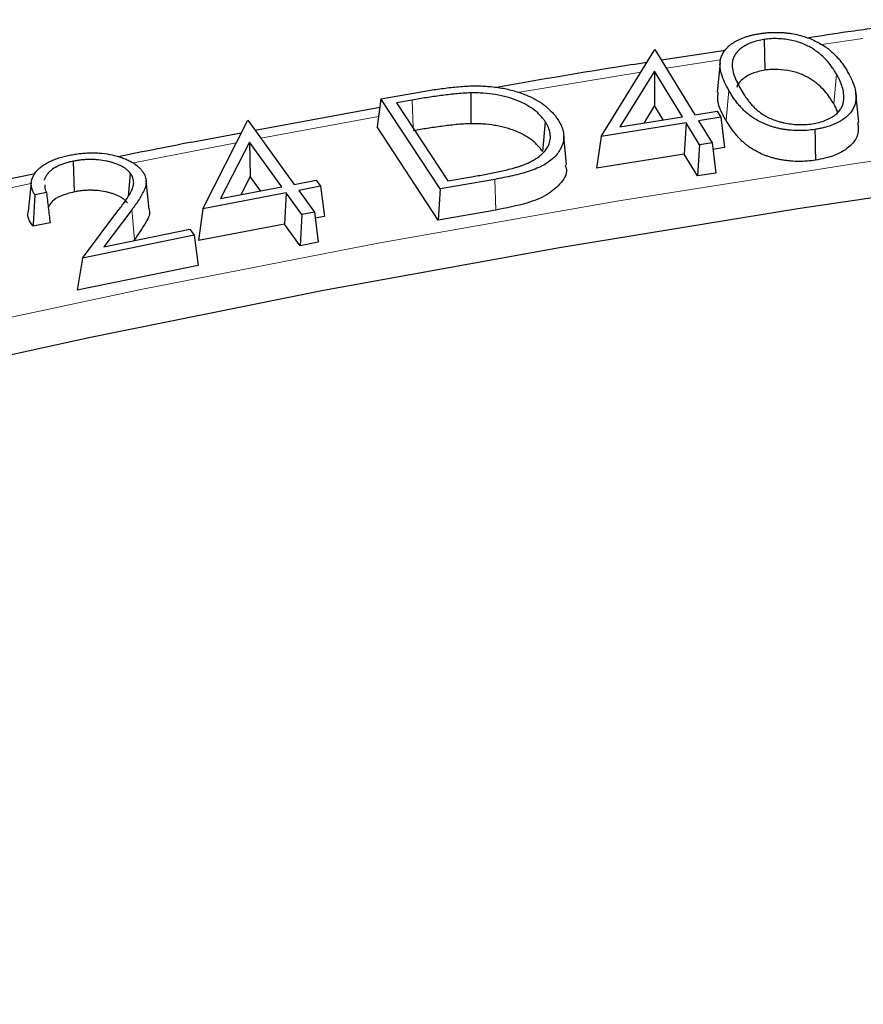
# Model space of a CAD drawing. Units: millimetres. Extents: x 0 to 420, y 0 to 297.
# Drawn here: x 295 to 301, y 212 to 218 of the extents above; entities that cross this region are included whole.
import ezdxf

# ---------------------------------------------------------------- set-up
doc = ezdxf.new("R2010")
doc.units = ezdxf.units.MM

msp = doc.modelspace()

# ---------------------------------------------------------------- linework, layer by layer
at = {"color": 7, "linetype": 'Continuous', "lineweight": 25}
for p, q in [((299.9875, 217.6041), (299.9927, 217.4111)), ((298.9644, 216.9938), (299.3027, 217.5418)), ((299.3027, 217.5418), (299.5535, 217.1314)), ((299.7458, 217.5342), (299.3447, 217.473)), ((299.7114, 217.4572), (299.6926, 217.2739)), ((299.3002, 217.4038), (299.0832, 217.0552)), ((299.3002, 217.4038), (299.3001, 217.1882)), ((299.4746, 217.1186), (299.3002, 217.4038)), ((297.5823, 217.2319), (297.7999, 217.2698)), ((298.1463, 217.2682), (298.1469, 217.0749)), ((300.5821, 217.0844), (300.5634, 217.2674)), ((297.5823, 217.2319), (297.5585, 217.0543)), ((297.9539, 216.6658), (297.5823, 217.2319)), ((297.779, 217.2233), (297.6809, 217.2062)), ((297.6809, 217.2062), (298.0029, 216.7156)), ((297.575, 217.1774), (296.7938, 217.0316)), ((299.3001, 217.1882), (299.2322, 217.0793)), ((299.3545, 217.0991), (299.3001, 217.1882)), ((299.5535, 217.1314), (299.6931, 217.154)), ((299.6931, 217.154), (299.7166, 217.1157)), ((296.4639, 216.54), (296.7463, 217.097)), ((296.7463, 217.097), (297.0389, 216.6937)), ((298.6141, 217.0871), (298.5963, 216.9004)), ((299.4981, 217.0803), (298.9644, 216.9938)), ((299.0832, 217.0552), (299.4746, 217.1186)), ((299.4981, 217.0803), (299.4858, 216.8845)), ((299.5823, 216.9424), (299.4981, 217.0803)), ((299.7166, 217.1157), (299.577, 217.0931)), ((299.577, 217.0931), (299.6612, 216.9552)), ((299.7166, 217.1157), (299.7401, 216.9257)), ((297.9421, 216.4699), (297.5585, 217.0543)), ((296.7577, 216.959), (296.5762, 216.6047)), ((296.961, 216.6787), (296.7577, 216.959)), ((296.7577, 216.959), (296.7608, 216.7435)), ((298.7484, 216.8161), (298.7297, 216.9995)), ((298.9644, 216.9938), (298.9355, 216.7953)), ((299.6612, 216.9552), (299.5823, 216.9424)), ((299.6612, 216.9552), (299.6847, 216.7652)), ((299.4858, 216.8845), (298.9355, 216.7953)), ((299.57, 216.7466), (299.4858, 216.8845)), ((299.5823, 216.9424), (299.57, 216.7466)), ((299.7401, 216.9257), (299.6663, 216.9138)), ((295.6504, 216.8393), (295.6572, 216.6466)), ((295.4111, 216.7602), (294.8351, 216.6426)), ((296.0086, 216.7645), (295.9949, 216.6178)), ((299.6847, 216.7652), (299.57, 216.7466)), ((295.3878, 216.706), (295.369, 216.5227)), ((296.1267, 216.5356), (296.1079, 216.7187)), ((296.7608, 216.7435), (296.7021, 216.6289)), ((296.8266, 216.6528), (296.7608, 216.7435)), ((297.0389, 216.6937), (297.176, 216.72)), ((297.176, 216.72), (297.2034, 216.6822)), ((298.2969, 216.7256), (297.9539, 216.6658)), ((298.0029, 216.7156), (298.1517, 216.7415)), ((295.483, 216.6429), (295.41, 216.628)), ((296.9884, 216.6409), (296.4639, 216.54)), ((296.5762, 216.6047), (296.961, 216.6787)), ((296.9884, 216.6409), (296.9774, 216.4448)), ((297.0867, 216.5052), (296.9884, 216.6409)), ((297.2034, 216.6822), (297.0663, 216.6559)), ((297.0663, 216.6559), (297.1646, 216.5202)), ((297.2034, 216.6822), (297.2276, 216.4929)), ((297.9539, 216.6658), (297.9421, 216.4699)), ((295.7087, 216.2314), (295.9379, 216.5356)), ((296.0182, 216.5344), (295.8431, 216.3025)), ((296.4639, 216.54), (296.4366, 216.3407)), ((297.1646, 216.5202), (297.0867, 216.5052)), ((297.1646, 216.5202), (297.1887, 216.3309)), ((298.303, 216.5328), (297.9421, 216.4699)), ((295.5056, 216.4535), (295.3986, 216.4316)), ((297.0867, 216.5052), (297.0757, 216.3091)), ((297.2276, 216.4929), (297.1695, 216.4817)), ((295.8431, 216.3025), (296.3821, 216.4122)), ((296.3821, 216.4122), (296.411, 216.3745)), ((296.9774, 216.4448), (296.4366, 216.3407)), ((297.0757, 216.3091), (296.9774, 216.4448)), ((296.411, 216.3745), (295.7087, 216.2314)), ((296.0357, 216.3472), (296.0307, 216.3407)), ((296.411, 216.3745), (296.4353, 216.1854)), ((297.1887, 216.3309), (297.0757, 216.3091)), ((295.7087, 216.2314), (295.6757, 216.0306)), ((296.4353, 216.1854), (295.6757, 216.0306))]:
    msp.add_line(p, q, dxfattribs=at)
at = {"color": 8, "linetype": 'Continuous', "lineweight": 18}
for p, q in [((300.6071, 217.6103), (300.3512, 217.5731)), ((299.7126, 217.477), (299.3745, 217.4242)), ((299.2144, 217.3988), (298.4393, 217.2714)), ((300.443, 217.3852), (300.425, 217.1988)), ((299.7667, 217.2841), (299.7487, 217.0977)), ((297.779, 217.2233), (297.7844, 217.0484)), ((297.5672, 217.1196), (296.8284, 216.9839)), ((295.3848, 216.6995), (294.8755, 216.5929)), ((298.2969, 216.7256), (298.303, 216.5328)), ((296.0182, 216.5344), (296.0357, 216.3472))]:
    msp.add_line(p, q, dxfattribs=at)
at = {"color": 8, "linetype": 'Continuous', "lineweight": 18, "flags": 128}
for points in [[(282.5413, 211.8888), (283.7718, 212.4012), (285.0334, 212.893), (286.3248, 213.3639), (287.6447, 213.8134), (288.9917, 214.241), (290.3645, 214.6463), (291.7617, 215.0288), (293.1818, 215.3882), (294.6235, 215.724), (296.0852, 216.0361), (297.5654, 216.324), (299.0628, 216.5875), (300.5756, 216.8262), (302.1025, 217.04), (303.6419, 217.2287), (305.1921, 217.3919), (306.7516, 217.5297), (308.3189, 217.6417), (309.8923, 217.728)], [(296.6742, 216.9547), (296.2324, 216.8696), (296.0283, 216.8294)]]:
    msp.add_lwpolyline(points, dxfattribs=at)
at = {"color": 7, "linetype": 'Continuous', "lineweight": 25, "flags": 128}
for points in [[(309.4226, 217.4853), (307.8635, 217.3913), (306.311, 217.2718), (304.7667, 217.1269), (303.2322, 216.9567), (301.709, 216.7613), (300.1987, 216.5411), (298.7027, 216.2961), (297.2227, 216.0267), (295.7601, 215.7332), (294.3165, 215.4157), (292.8932, 215.0747), (291.4918, 214.7106), (290.1136, 214.3235), (288.7601, 213.9141), (287.4326, 213.4826), (286.1325, 213.0295), (284.8612, 212.5553), (283.6198, 212.0605), (282.4097, 211.5455)], [(300.3061, 217.0387), (300.3076, 216.9808), (300.3092, 216.923), (300.3113, 216.8458)]]:
    msp.add_lwpolyline(points, dxfattribs=at)
at = {"color": 7, "linetype": 'Continuous', "lineweight": 25}
for points, knots in [([(299.7667, 217.2841), (299.757, 217.3014), (299.7477, 217.3185), (299.7321, 217.3531), (299.7254, 217.3706), (299.7151, 217.4056), (299.7117, 217.4232), (299.7107, 217.4494), (299.7111, 217.4581), (299.7137, 217.4754), (299.7158, 217.484), (299.7215, 217.5011), (299.7254, 217.5095), (299.7348, 217.5262), (299.7404, 217.5344), (299.7501, 217.5461), (299.7536, 217.55), (299.7613, 217.5576), (299.7653, 217.5614), (299.7781, 217.5724), (299.7878, 217.5793), (299.8037, 217.5891), (299.8092, 217.5923), (299.8208, 217.5984), (299.8268, 217.6015), (299.8391, 217.6072), (299.8453, 217.6099), (299.8582, 217.6151), (299.8651, 217.6175), (299.879, 217.6222), (299.8861, 217.6244), (299.9005, 217.6285), (299.9079, 217.6304), (299.9231, 217.634), (299.9307, 217.6356), (299.946, 217.6385), (299.954, 217.6398), (299.9622, 217.6411)], [0.0001499, 0.0001499, 0.0001499, 0.0001499, 0.125, 0.125, 0.25, 0.25, 0.375, 0.375, 0.4375, 0.4375, 0.5, 0.5, 0.5625, 0.5625, 0.625, 0.625, 0.65625, 0.65625, 0.6875, 0.6875, 0.75, 0.75, 0.78125, 0.78125, 0.8125, 0.8125, 0.84375, 0.84375, 0.875, 0.875, 0.90625, 0.90625, 0.9375, 0.9375, 0.96875, 0.96875, 0.9995768, 0.9995768, 0.9995768, 0.9995768]), ([(299.9622, 217.6411), (299.9706, 217.6423), (299.9787, 217.6435), (299.9946, 217.6454), (300.0028, 217.6461), (300.0276, 217.6479), (300.0443, 217.6486), (300.0776, 217.6485), (300.0944, 217.6479), (300.119, 217.6459), (300.1271, 217.6451), (300.1434, 217.6431), (300.1515, 217.642), (300.1915, 217.6356), (300.2219, 217.6282), (300.2639, 217.6139), (300.2773, 217.6086), (300.3032, 217.5973), (300.3156, 217.5913), (300.3391, 217.5787), (300.3504, 217.5721), (300.3718, 217.5583), (300.3819, 217.5513), (300.4007, 217.5367), (300.4093, 217.5291), (300.426, 217.5136), (300.4341, 217.5056), (300.449, 217.4897), (300.4557, 217.4816), (300.469, 217.465), (300.4755, 217.4566), (300.4876, 217.4399), (300.4933, 217.4315), (300.5039, 217.4145), (300.5089, 217.4059), (300.514, 217.3973)], [0.0004203, 0.0004203, 0.0004203, 0.0004203, 0.03125, 0.03125, 0.0625, 0.0625, 0.125, 0.125, 0.1875, 0.1875, 0.21875, 0.21875, 0.25, 0.25, 0.375, 0.375, 0.4375, 0.4375, 0.5, 0.5, 0.5625, 0.5625, 0.625, 0.625, 0.6875, 0.6875, 0.75, 0.75, 0.8125, 0.8125, 0.875, 0.875, 0.9375, 0.9375, 0.999787, 0.999787, 0.999787, 0.999787]), ([(300.6718, 217.673), (300.6187, 217.666), (300.4803, 217.6475), (300.3436, 217.626), (300.2595, 217.6127)], [0, 0, 0, 0, 0.384233, 1, 1, 1, 1]), ([(299.9875, 217.6041), (299.9872, 217.604), (299.9869, 217.604), (299.9867, 217.6039), (299.9736, 217.6016), (299.9595, 217.5991), (299.932, 217.5921), (299.9194, 217.5879), (299.884, 217.5741), (299.8631, 217.5629), (299.8377, 217.5441), (299.8302, 217.5375), (299.8203, 217.5274), (299.8171, 217.524), (299.8114, 217.5168), (299.809, 217.5132), (299.8046, 217.5061), (299.8025, 217.5025), (299.7988, 217.4953), (299.7971, 217.4916), (299.7928, 217.4806), (299.7906, 217.4732), (299.7864, 217.4509), (299.7865, 217.436), (299.791, 217.4066), (299.7953, 217.3922), (299.8053, 217.3638), (299.8111, 217.3496), (299.8247, 217.3215), (299.8323, 217.3077), (299.8399, 217.294), (299.8399, 217.2939), (299.8399, 217.2939), (299.8399, 217.2939)], [-0.001349, -0.001349, -0.001349, -0.001349, 0, 0, 0, 0.0625, 0.0625, 0.125, 0.125, 0.25, 0.25, 0.3125, 0.3125, 0.34375, 0.34375, 0.375, 0.375, 0.40625, 0.40625, 0.4375, 0.4375, 0.5, 0.5, 0.625, 0.625, 0.75, 0.75, 0.875, 0.875, 1, 1, 1, 1.000214, 1.000214, 1.000214, 1.000214]), ([(300.443, 217.3852), (300.443, 217.3852), (300.443, 217.3852), (300.443, 217.3853), (300.439, 217.3921), (300.435, 217.399), (300.4263, 217.4128), (300.4217, 217.4196), (300.4076, 217.4399), (300.3974, 217.4535), (300.3743, 217.4801), (300.3614, 217.4931), (300.3398, 217.5121), (300.3322, 217.5183), (300.3159, 217.5305), (300.3073, 217.5364), (300.2895, 217.5478), (300.2799, 217.5535), (300.2597, 217.5642), (300.2493, 217.5693), (300.2269, 217.5789), (300.2149, 217.5835), (300.1896, 217.5915), (300.1763, 217.5949), (300.1351, 217.6036), (300.1062, 217.6072), (300.0618, 217.6092), (300.0467, 217.6093), (300.0163, 217.6076), (300.0018, 217.6058), (299.9884, 217.6042), (299.9881, 217.6041), (299.9878, 217.6041), (299.9875, 217.6041)], [-0.000167, -0.000167, -0.000167, -0.000167, 0, 0, 0, 0.0625, 0.0625, 0.125, 0.125, 0.25, 0.25, 0.375, 0.375, 0.4375, 0.4375, 0.5, 0.5, 0.5625, 0.5625, 0.625, 0.625, 0.6875, 0.6875, 0.75, 0.75, 0.875, 0.875, 0.9375, 0.9375, 1, 1, 1, 1.001353, 1.001353, 1.001353, 1.001353]), ([(299.2514, 217.4587), (299.1847, 217.4487), (298.8639, 217.4002), (298.5475, 217.3444), (298.2968, 217.3003)], [0, 0, 0, 0, 0.207801, 1, 1, 1, 1]), ([(299.9927, 217.4111), (299.9653, 217.4051), (299.9104, 217.3931), (299.8528, 217.3573), (299.8207, 217.326), (299.818, 217.3069), (299.8175, 217.3031)], [0, 0, 0, 0, 0.306226, 0.613405, 0.922551, 1, 1, 1, 1]), ([(300.425, 217.1988), (300.4211, 217.2056), (300.4171, 217.2124), (300.4086, 217.226), (300.404, 217.2327), (300.39, 217.2529), (300.3801, 217.2662), (300.3574, 217.2922), (300.3448, 217.3049), (300.3238, 217.3233), (300.3164, 217.3294), (300.3007, 217.3411), (300.2924, 217.3468), (300.2751, 217.3579), (300.266, 217.3633), (300.2467, 217.3735), (300.2366, 217.3784), (300.2154, 217.3876), (300.2042, 217.3918), (300.1806, 217.3993), (300.1682, 217.4025), (300.1298, 217.4106), (300.1026, 217.414), (300.0612, 217.4159), (300.0472, 217.4159), (300.0197, 217.4144), (300.0062, 217.4128), (299.9927, 217.4111)], [0, 0, 0, 0, 0.0625, 0.0625, 0.125, 0.125, 0.25, 0.25, 0.375, 0.375, 0.4375, 0.4375, 0.5, 0.5, 0.5625, 0.5625, 0.625, 0.625, 0.6875, 0.6875, 0.75, 0.75, 0.875, 0.875, 0.9375, 0.9375, 1, 1, 1, 1]), ([(300.514, 217.3973), (300.5235, 217.3799), (300.5329, 217.3626), (300.5441, 217.3366), (300.5474, 217.3278), (300.5535, 217.3102), (300.5563, 217.3014), (300.5606, 217.2838), (300.5624, 217.2749), (300.5648, 217.2573), (300.5653, 217.2486), (300.5649, 217.2354), (300.5646, 217.2309), (300.5637, 217.2222), (300.563, 217.2178), (300.5604, 217.2048), (300.5578, 217.196), (300.553, 217.1832), (300.5512, 217.179), (300.5469, 217.1705), (300.5446, 217.1662), (300.5397, 217.1578), (300.5371, 217.1537), (300.5313, 217.1457), (300.528, 217.1418), (300.5176, 217.1298), (300.5099, 217.1222), (300.4922, 217.1076), (300.4824, 217.1008), (300.466, 217.0909), (300.4602, 217.0876), (300.4486, 217.0814), (300.4427, 217.0785), (300.4303, 217.0728), (300.4238, 217.0701), (300.4105, 217.0648), (300.4038, 217.0623), (300.383, 217.0554), (300.3682, 217.0512), (300.3454, 217.0459), (300.3378, 217.0443), (300.3223, 217.0414), (300.3143, 217.0401), (300.3061, 217.0387)], [0.0002133, 0.0002133, 0.0002133, 0.0002133, 0.125, 0.125, 0.1875, 0.1875, 0.25, 0.25, 0.3125, 0.3125, 0.375, 0.375, 0.40625, 0.40625, 0.4375, 0.4375, 0.5, 0.5, 0.53125, 0.53125, 0.5625, 0.5625, 0.59375, 0.59375, 0.625, 0.625, 0.6875, 0.6875, 0.75, 0.75, 0.78125, 0.78125, 0.8125, 0.8125, 0.84375, 0.84375, 0.875, 0.875, 0.9375, 0.9375, 0.96875, 0.96875, 0.9994269, 0.9994269, 0.9994269, 0.9994269]), ([(300.4875, 217.2236), (300.4875, 217.2237), (300.4876, 217.2237), (300.4876, 217.2238), (300.488, 217.2304), (300.4885, 217.2373), (300.4883, 217.2512), (300.4878, 217.258), (300.4853, 217.2785), (300.4825, 217.2922), (300.4742, 217.3192), (300.4691, 217.3325), (300.4603, 217.3524), (300.4571, 217.359), (300.4503, 217.3722), (300.4467, 217.3787), (300.4431, 217.3851), (300.4431, 217.3852), (300.443, 217.3852), (300.443, 217.3852)], [-0.00088, -0.00088, -0.00088, -0.00088, 0, 0, 0, 0.125, 0.125, 0.25, 0.25, 0.5, 0.5, 0.75, 0.75, 0.875, 0.875, 1, 1, 1, 1.000355, 1.000355, 1.000355, 1.000355]), ([(298.1463, 217.2682), (298.1462, 217.2682), (298.146, 217.2682), (298.1459, 217.2682), (298.1305, 217.2678), (298.114, 217.2672), (298.0821, 217.2651), (298.0665, 217.2637), (298.0354, 217.2607), (298.02, 217.2591), (297.9892, 217.2554), (297.9738, 217.2535), (297.9283, 217.2473), (297.8982, 217.2429), (297.8383, 217.2335), (297.8085, 217.2284), (297.779, 217.2233)], [-0.001159, -0.001159, -0.001159, -0.001159, 0, 0, 0, 0.125, 0.125, 0.25, 0.25, 0.375, 0.375, 0.5, 0.5, 0.75, 0.75, 1, 1, 1, 1]), ([(297.7999, 217.2698), (297.831, 217.2751), (297.8619, 217.2804), (297.9241, 217.2901), (297.9555, 217.2945), (298.0185, 217.3024), (298.0501, 217.3058), (298.0977, 217.3097), (298.1136, 217.3108), (298.145, 217.3121), (298.1604, 217.3123), (298.1768, 217.3124)], [0.0001496, 0.0001496, 0.0001496, 0.0001496, 0.25, 0.25, 0.5, 0.5, 0.75, 0.75, 0.875, 0.875, 0.9990171, 0.9990171, 0.9990171, 0.9990171]), ([(298.6141, 217.0871), (298.6141, 217.0872), (298.614, 217.0872), (298.614, 217.0873), (298.6098, 217.0934), (298.6055, 217.0997), (298.5958, 217.1122), (298.5905, 217.1184), (298.5793, 217.1304), (298.5735, 217.1363), (298.5609, 217.1482), (298.5541, 217.154), (298.5323, 217.1709), (298.5163, 217.1816), (298.481, 217.2016), (298.4617, 217.2109), (298.4204, 217.2277), (298.3981, 217.2352), (298.3634, 217.2448), (298.3516, 217.2478), (298.3272, 217.2532), (298.3147, 217.2556), (298.2769, 217.2617), (298.251, 217.2645), (298.212, 217.2672), (298.1988, 217.2678), (298.1723, 217.2683), (298.1594, 217.2683), (298.1467, 217.2682), (298.1466, 217.2682), (298.1465, 217.2682), (298.1463, 217.2682)], [-0.000497, -0.000497, -0.000497, -0.000497, 0, 0, 0, 0.0625, 0.0625, 0.125, 0.125, 0.1875, 0.1875, 0.25, 0.25, 0.375, 0.375, 0.5, 0.5, 0.625, 0.625, 0.6875, 0.6875, 0.75, 0.75, 0.875, 0.875, 0.9375, 0.9375, 1, 1, 1, 1.000708, 1.000708, 1.000708, 1.000708]), ([(298.1768, 217.3124), (298.1918, 217.3122), (298.2066, 217.312), (298.2355, 217.3108), (298.25, 217.3098), (298.2788, 217.3073), (298.2932, 217.3057), (298.3217, 217.3019), (298.3356, 217.2997), (298.3767, 217.2921), (298.4034, 217.2856), (298.4541, 217.2706), (298.4782, 217.2618), (298.5234, 217.2426), (298.5445, 217.2319), (298.5835, 217.2092), (298.6013, 217.1971), (298.6331, 217.1716), (298.647, 217.1582), (298.666, 217.1374), (298.672, 217.1305), (298.6828, 217.1164), (298.6877, 217.1092), (298.6928, 217.1019)], [0.000536, 0.000536, 0.000536, 0.000536, 0.0625, 0.0625, 0.125, 0.125, 0.1875, 0.1875, 0.25, 0.25, 0.375, 0.375, 0.5, 0.5, 0.625, 0.625, 0.75, 0.75, 0.875, 0.875, 0.9375, 0.9375, 0.9995341, 0.9995341, 0.9995341, 0.9995341]), ([(299.7487, 217.0977), (299.7256, 217.137), (299.6915, 217.1947), (299.6983, 217.2546), (299.7005, 217.2738)], [0, 0, 0, 0, 0.678819, 1, 1, 1, 1]), ([(300.3061, 217.0387), (300.2893, 217.0365), (300.2733, 217.0344), (300.2493, 217.0325), (300.2412, 217.0321), (300.2246, 217.0315), (300.2162, 217.0314), (300.1915, 217.0314), (300.1749, 217.0321), (300.1506, 217.0341), (300.1426, 217.035), (300.1264, 217.037), (300.1182, 217.0381), (300.1025, 217.0407), (300.0948, 217.0421), (300.0796, 217.0453), (300.072, 217.0471), (300.057, 217.0509), (300.0496, 217.0529), (300.0353, 217.0571), (300.0284, 217.0594), (300.0148, 217.0642), (300.008, 217.0668), (299.9946, 217.0722), (299.9881, 217.0749), (299.9694, 217.0833), (299.9575, 217.0895), (299.9345, 217.1023), (299.9235, 217.1089), (299.9032, 217.1227), (299.8938, 217.1299), (299.8758, 217.1448), (299.8673, 217.1524), (299.8515, 217.1679), (299.8442, 217.1759), (299.8299, 217.1921), (299.823, 217.2002), (299.8104, 217.2165), (299.8045, 217.2249), (299.7928, 217.2417), (299.7872, 217.2501), (299.7767, 217.267), (299.7717, 217.2755), (299.7667, 217.2841)], [0.0005757, 0.0005757, 0.0005757, 0.0005757, 0.0625, 0.0625, 0.09375, 0.09375, 0.125, 0.125, 0.1875, 0.1875, 0.21875, 0.21875, 0.25, 0.25, 0.28125, 0.28125, 0.3125, 0.3125, 0.34375, 0.34375, 0.375, 0.375, 0.40625, 0.40625, 0.4375, 0.4375, 0.5, 0.5, 0.5625, 0.5625, 0.625, 0.625, 0.6875, 0.6875, 0.75, 0.75, 0.8125, 0.8125, 0.875, 0.875, 0.9375, 0.9375, 0.9998498, 0.9998498, 0.9998498, 0.9998498]), ([(299.8399, 217.2939), (299.8399, 217.2939), (299.8399, 217.2938), (299.84, 217.2938), (299.8479, 217.2802), (299.8561, 217.2663), (299.8697, 217.2459), (299.8743, 217.2391), (299.8842, 217.2255), (299.8894, 217.2187), (299.9003, 217.2054), (299.9058, 217.1988), (299.9176, 217.1856), (299.9239, 217.179), (299.9375, 217.166), (299.9448, 217.1596), (299.9603, 217.1472), (299.9688, 217.1411), (299.9867, 217.1295), (299.9962, 217.1238), (300.0166, 217.1131), (300.0276, 217.108), (300.0503, 217.0987), (300.062, 217.0943), (300.0814, 217.0883), (300.088, 217.0865), (300.1012, 217.0832), (300.1079, 217.0816), (300.142, 217.0745), (300.1712, 217.0708), (300.2156, 217.069), (300.2307, 217.069), (300.2611, 217.0707), (300.2755, 217.0725), (300.2889, 217.0742), (300.2892, 217.0742), (300.2895, 217.0742), (300.2898, 217.0743)], [-0.000214, -0.000214, -0.000214, -0.000214, 0, 0, 0, 0.125, 0.125, 0.1875, 0.1875, 0.25, 0.25, 0.3125, 0.3125, 0.375, 0.375, 0.4375, 0.4375, 0.5, 0.5, 0.5625, 0.5625, 0.625, 0.625, 0.6875, 0.6875, 0.71875, 0.71875, 0.75, 0.75, 0.875, 0.875, 0.9375, 0.9375, 1, 1, 1, 1.001311, 1.001311, 1.001311, 1.001311]), ([(300.2898, 217.0743), (300.2901, 217.0743), (300.2903, 217.0744), (300.2906, 217.0744), (300.3044, 217.0769), (300.3195, 217.0795), (300.3484, 217.087), (300.3618, 217.0915), (300.3867, 217.1016), (300.3982, 217.1072), (300.4139, 217.1163), (300.4189, 217.1194), (300.4284, 217.1257), (300.433, 217.1289), (300.4417, 217.1359), (300.4458, 217.1395), (300.4529, 217.1467), (300.4562, 217.1502), (300.4655, 217.1614), (300.4705, 217.1691), (300.4763, 217.1806), (300.4781, 217.1845), (300.4812, 217.1923), (300.4825, 217.1963), (300.4856, 217.2082), (300.4866, 217.2159), (300.4875, 217.2235), (300.4875, 217.2235), (300.4875, 217.2236), (300.4875, 217.2236)], [-0.002479, -0.002479, -0.002479, -0.002479, 0, 0, 0, 0.125, 0.125, 0.25, 0.25, 0.375, 0.375, 0.4375, 0.4375, 0.5, 0.5, 0.5625, 0.5625, 0.625, 0.625, 0.75, 0.75, 0.8125, 0.8125, 0.875, 0.875, 1, 1, 1, 1.000777, 1.000777, 1.000777, 1.000777]), ([(300.4503, 217.1461), (300.4495, 217.1485), (300.4437, 217.1663), (300.4337, 217.1837), (300.425, 217.1988)], [0, 0, 0, 0, 0.131634, 1, 1, 1, 1]), ([(298.1469, 217.0749), (298.1314, 217.0744), (298.1159, 217.0739), (298.085, 217.0719), (298.0697, 217.0705), (298.0391, 217.0676), (298.0239, 217.0659), (297.9936, 217.0624), (297.9785, 217.0604), (297.9334, 217.0543), (297.9035, 217.0499), (297.844, 217.0406), (297.8145, 217.0355), (297.785, 217.0304)], [0, 0, 0, 0, 0.125, 0.125, 0.25, 0.25, 0.375, 0.375, 0.5, 0.5, 0.75, 0.75, 1, 1, 1, 1]), ([(298.5963, 216.9004), (298.5921, 216.9065), (298.5879, 216.9126), (298.5786, 216.9247), (298.5734, 216.9307), (298.5625, 216.9424), (298.5568, 216.9482), (298.5447, 216.9596), (298.5381, 216.9652), (298.5172, 216.9815), (298.5017, 216.9918), (298.4678, 217.0111), (298.4492, 217.02), (298.4096, 217.0361), (298.3884, 217.0433), (298.355, 217.0525), (298.3436, 217.0554), (298.3204, 217.0605), (298.3085, 217.0627), (298.2724, 217.0686), (298.2476, 217.0713), (298.21, 217.0739), (298.1974, 217.0745), (298.1722, 217.075), (298.1596, 217.0749), (298.1469, 217.0749)], [0, 0, 0, 0, 0.0625, 0.0625, 0.125, 0.125, 0.1875, 0.1875, 0.25, 0.25, 0.375, 0.375, 0.5, 0.5, 0.625, 0.625, 0.6875, 0.6875, 0.75, 0.75, 0.875, 0.875, 0.9375, 0.9375, 1, 1, 1, 1]), ([(298.6928, 217.1019), (298.6989, 217.0919), (298.7048, 217.0822), (298.7147, 217.0625), (298.7187, 217.0525), (298.7235, 217.0374), (298.7249, 217.0323), (298.7272, 217.0223), (298.7281, 217.0173), (298.7298, 217.0021), (298.7302, 216.9917), (298.7292, 216.9766), (298.7285, 216.9716), (298.7267, 216.9615), (298.7254, 216.9565), (298.7211, 216.9414), (298.7173, 216.9314), (298.7076, 216.9117), (298.7018, 216.902), (298.6881, 216.8831), (298.68, 216.8739), (298.6621, 216.8559), (298.6521, 216.8474), (298.6295, 216.8308), (298.6174, 216.8229), (298.5911, 216.8082), (298.5769, 216.8013), (298.5466, 216.7886), (298.5307, 216.7827), (298.4974, 216.7716), (298.4804, 216.7664), (298.4453, 216.7568), (298.4273, 216.7524), (298.3908, 216.7439), (298.3723, 216.7399), (298.3351, 216.7325), (298.3162, 216.7291), (298.2969, 216.7256)], [0.0003465, 0.0003465, 0.0003465, 0.0003465, 0.0625, 0.0625, 0.125, 0.125, 0.15625, 0.15625, 0.1875, 0.1875, 0.25, 0.25, 0.28125, 0.28125, 0.3125, 0.3125, 0.375, 0.375, 0.4375, 0.4375, 0.5, 0.5, 0.5625, 0.5625, 0.625, 0.625, 0.6875, 0.6875, 0.75, 0.75, 0.8125, 0.8125, 0.875, 0.875, 0.9375, 0.9375, 0.999922, 0.999922, 0.999922, 0.999922]), ([(298.4731, 216.8147), (298.4733, 216.8147), (298.4734, 216.8148), (298.4735, 216.8148), (298.4828, 216.8186), (298.4923, 216.8224), (298.511, 216.8307), (298.5199, 216.8351), (298.5456, 216.8487), (298.5614, 216.8586), (298.582, 216.8745), (298.5883, 216.8799), (298.6002, 216.891), (298.6056, 216.8967), (298.6204, 216.9142), (298.6282, 216.9263), (298.6396, 216.951), (298.6434, 216.9635), (298.6469, 216.9887), (298.6466, 217.0014), (298.6426, 217.0265), (298.6388, 217.0389), (298.6311, 217.0572), (298.6281, 217.0633), (298.6214, 217.0754), (298.6178, 217.0812), (298.6142, 217.087), (298.6142, 217.087), (298.6141, 217.0871), (298.6141, 217.0871)], [-0.000929, -0.000929, -0.000929, -0.000929, 0, 0, 0, 0.0625, 0.0625, 0.125, 0.125, 0.25, 0.25, 0.3125, 0.3125, 0.375, 0.375, 0.5, 0.5, 0.625, 0.625, 0.75, 0.75, 0.875, 0.875, 0.9375, 0.9375, 1, 1, 1, 1.000534, 1.000534, 1.000534, 1.000534]), ([(300.3113, 216.8458), (300.2944, 216.8435), (300.2774, 216.8413), (300.2515, 216.8392), (300.2428, 216.8388), (300.2254, 216.8382), (300.2166, 216.838), (300.1904, 216.8381), (300.173, 216.8388), (300.1471, 216.8409), (300.1385, 216.8419), (300.1215, 216.844), (300.1131, 216.8452), (300.0964, 216.8479), (300.0882, 216.8494), (300.072, 216.8528), (300.0641, 216.8546), (300.0484, 216.8586), (300.0407, 216.8607), (300.0255, 216.8652), (300.0181, 216.8676), (300.0037, 216.8727), (299.9967, 216.8754), (299.9829, 216.8809), (299.9761, 216.8838), (299.9564, 216.8926), (299.9441, 216.8991), (299.9204, 216.9123), (299.909, 216.9191), (299.8879, 216.9335), (299.8781, 216.9409), (299.8597, 216.9562), (299.851, 216.964), (299.8347, 216.98), (299.8272, 216.9881), (299.8128, 217.0045), (299.8058, 217.0127), (299.7928, 217.0295), (299.7869, 217.0379), (299.7751, 217.0549), (299.7694, 217.0634), (299.7587, 217.0805), (299.7537, 217.0891), (299.7487, 217.0977)], [0, 0, 0, 0, 0.0625, 0.0625, 0.09375, 0.09375, 0.125, 0.125, 0.1875, 0.1875, 0.21875, 0.21875, 0.25, 0.25, 0.28125, 0.28125, 0.3125, 0.3125, 0.34375, 0.34375, 0.375, 0.375, 0.40625, 0.40625, 0.4375, 0.4375, 0.5, 0.5, 0.5625, 0.5625, 0.625, 0.625, 0.6875, 0.6875, 0.75, 0.75, 0.8125, 0.8125, 0.875, 0.875, 0.9375, 0.9375, 1, 1, 1, 1]), ([(300.5763, 217.0845), (300.5787, 217.0537), (300.583, 216.9988), (300.5246, 216.9246), (300.4328, 216.8709), (300.3502, 216.8538), (300.3113, 216.8458)], [0, 0, 0, 0, 0.305901, 0.544939, 0.785718, 1, 1, 1, 1]), ([(296.7047, 217.015), (296.5261, 216.9827), (296.2675, 216.936), (296.0132, 216.8833), (295.9344, 216.8671)], [0, 0, 0, 0, 0.69047, 1, 1, 1, 1]), ([(295.6283, 216.8773), (295.6395, 216.8794), (295.6504, 216.8815), (295.6722, 216.8851), (295.6833, 216.8866), (295.7055, 216.8892), (295.7168, 216.8902), (295.7396, 216.8916), (295.751, 216.8921), (295.7736, 216.8924), (295.7849, 216.8922), (295.8076, 216.8912), (295.819, 216.8904), (295.8523, 216.8871), (295.874, 216.8835), (295.9056, 216.8765), (295.916, 216.874), (295.9361, 216.8684), (295.9458, 216.8653), (295.9649, 216.8587), (295.9742, 216.8552), (295.9918, 216.8479), (296.0002, 216.8439), (296.0239, 216.8314), (296.0382, 216.8221), (296.0567, 216.8073), (296.0624, 216.8022), (296.0723, 216.7919), (296.0768, 216.7865), (296.0814, 216.7808)], [0.0008218, 0.0008218, 0.0008218, 0.0008218, 0.0625, 0.0625, 0.125, 0.125, 0.1875, 0.1875, 0.25, 0.25, 0.3125, 0.3125, 0.375, 0.375, 0.5, 0.5, 0.5625, 0.5625, 0.625, 0.625, 0.6875, 0.6875, 0.75, 0.75, 0.875, 0.875, 0.9375, 0.9375, 0.9990982, 0.9990982, 0.9990982, 0.9990982]), ([(295.41, 216.628), (295.408, 216.6312), (295.406, 216.6343), (295.4007, 216.6437), (295.3979, 216.6501), (295.3906, 216.6695), (295.3877, 216.6826), (295.3871, 216.7086), (295.3894, 216.7216), (295.3992, 216.7471), (295.4067, 216.7597), (295.4212, 216.7777), (295.4267, 216.7836), (295.4386, 216.7952), (295.445, 216.8008), (295.4659, 216.8169), (295.4824, 216.8269), (295.5097, 216.8405), (295.5192, 216.8448), (295.5389, 216.8526), (295.5494, 216.8563), (295.5711, 216.8632), (295.5821, 216.8664), (295.6045, 216.8721), (295.6163, 216.8747), (295.6283, 216.8773)], [0.031181, 0.031181, 0.031181, 0.031181, 0.0625, 0.0625, 0.125, 0.125, 0.25, 0.25, 0.375, 0.375, 0.5, 0.5, 0.5625, 0.5625, 0.625, 0.625, 0.75, 0.75, 0.8125, 0.8125, 0.875, 0.875, 0.9375, 0.9375, 0.9992555, 0.9992555, 0.9992555, 0.9992555]), ([(295.6504, 216.8393), (295.6502, 216.8392), (295.65, 216.8392), (295.6499, 216.8392), (295.6413, 216.8373), (295.6323, 216.8353), (295.6143, 216.8308), (295.6055, 216.8282), (295.5885, 216.8227), (295.5804, 216.8197), (295.5646, 216.8134), (295.557, 216.81), (295.5352, 216.799), (295.5224, 216.7908), (295.5063, 216.7777), (295.5015, 216.7732), (295.4925, 216.764), (295.4884, 216.7592), (295.4814, 216.7495), (295.4785, 216.7446), (295.4734, 216.7346), (295.4714, 216.7295), (295.4697, 216.7232), (295.4694, 216.722), (295.4691, 216.7208)], [-0.0011375, -0.0011375, -0.0011375, -0.0011375, 0, 0, 0, 0.0625, 0.0625, 0.125, 0.125, 0.1875, 0.1875, 0.25, 0.25, 0.375, 0.375, 0.4375, 0.4375, 0.5, 0.5, 0.5625, 0.5625, 0.625, 0.625, 0.6392972, 0.6392972, 0.6392972, 0.6392972]), ([(296.0086, 216.7645), (296.0085, 216.7646), (296.0084, 216.7647), (296.0084, 216.7648), (296.0051, 216.7688), (296.0017, 216.7729), (295.9936, 216.7812), (295.9891, 216.7853), (295.979, 216.7932), (295.9735, 216.7969), (295.9622, 216.8039), (295.9561, 216.8074), (295.9431, 216.8139), (295.9363, 216.8169), (295.9222, 216.8226), (295.9148, 216.8254), (295.8994, 216.8303), (295.8916, 216.8325), (295.8758, 216.8365), (295.8677, 216.8384), (295.8428, 216.8435), (295.8257, 216.8462), (295.7992, 216.8488), (295.7904, 216.8494), (295.7726, 216.8502), (295.7635, 216.8504), (295.7453, 216.8503), (295.7365, 216.8499), (295.7189, 216.8489), (295.71, 216.8482), (295.6924, 216.8463), (295.6837, 216.8451), (295.6668, 216.8424), (295.6587, 216.8408), (295.6508, 216.8394), (295.6507, 216.8393), (295.6505, 216.8393), (295.6504, 216.8393)], [-0.001484, -0.001484, -0.001484, -0.001484, 0, 0, 0, 0.0625, 0.0625, 0.125, 0.125, 0.1875, 0.1875, 0.25, 0.25, 0.3125, 0.3125, 0.375, 0.375, 0.4375, 0.4375, 0.5, 0.5, 0.625, 0.625, 0.6875, 0.6875, 0.75, 0.75, 0.8125, 0.8125, 0.875, 0.875, 0.9375, 0.9375, 1, 1, 1, 1.001279, 1.001279, 1.001279, 1.001279]), ([(295.9379, 216.5356), (295.9379, 216.5356), (295.938, 216.5356), (295.938, 216.5356), (295.9514, 216.5535), (295.965, 216.5716), (295.9901, 216.6081), (296.0023, 216.6263), (296.0149, 216.6501), (296.0173, 216.6549), (296.0215, 216.6645), (296.0235, 216.6693), (296.027, 216.6792), (296.0283, 216.6843), (296.0301, 216.6945), (296.0305, 216.6996), (296.0306, 216.7148), (296.029, 216.725), (296.0235, 216.7402), (296.021, 216.7453), (296.0152, 216.755), (296.0119, 216.7597), (296.0088, 216.7642), (296.0087, 216.7643), (296.0087, 216.7644), (296.0086, 216.7645)], [-0.000058, -0.000058, -0.000058, -0.000058, 0, 0, 0, 0.25, 0.25, 0.5, 0.5, 0.5625, 0.5625, 0.625, 0.625, 0.6875, 0.6875, 0.75, 0.75, 0.875, 0.875, 0.9375, 0.9375, 1, 1, 1, 1.001325, 1.001325, 1.001325, 1.001325]), ([(296.0814, 216.7808), (296.0849, 216.7758), (296.0884, 216.7708), (296.0946, 216.7609), (296.0973, 216.756), (296.1039, 216.7409), (296.1066, 216.7304), (296.109, 216.7096), (296.1085, 216.6992), (296.1042, 216.6785), (296.1004, 216.6681), (296.0937, 216.6523), (296.0913, 216.6471), (296.0862, 216.6368), (296.0833, 216.6317), (296.0744, 216.6162), (296.068, 216.6058), (296.0548, 216.5853), (296.0479, 216.575), (296.0334, 216.5547), (296.0258, 216.5446), (296.0182, 216.5344)], [0.0010222, 0.0010222, 0.0010222, 0.0010222, 0.0625, 0.0625, 0.125, 0.125, 0.25, 0.25, 0.375, 0.375, 0.5, 0.5, 0.5625, 0.5625, 0.625, 0.625, 0.75, 0.75, 0.875, 0.875, 1, 1, 1, 1]), ([(298.1517, 216.7415), (298.1517, 216.7415), (298.1518, 216.7415), (298.1518, 216.7415), (298.1791, 216.7463), (298.2066, 216.7512), (298.2612, 216.7616), (298.2884, 216.7669), (298.329, 216.7755), (298.3424, 216.7785), (298.3691, 216.7846), (298.3825, 216.7878), (298.4089, 216.7946), (298.4218, 216.7981), (298.4414, 216.8039), (298.448, 216.8059), (298.4607, 216.8102), (298.4668, 216.8124), (298.4727, 216.8145), (298.4728, 216.8146), (298.473, 216.8146), (298.4731, 216.8147)], [-0.000115, -0.000115, -0.000115, -0.000115, 0, 0, 0, 0.25, 0.25, 0.5, 0.5, 0.625, 0.625, 0.75, 0.75, 0.875, 0.875, 0.9375, 0.9375, 1, 1, 1, 1.001514, 1.001514, 1.001514, 1.001514]), ([(298.7396, 216.8154), (298.7429, 216.8062), (298.7571, 216.7654), (298.7133, 216.6974), (298.6285, 216.6233), (298.485, 216.568), (298.3696, 216.5457), (298.303, 216.5328)], [0, 0, 0, 0, 0.070847, 0.3140583, 0.517747, 0.7217078, 1, 1, 1, 1]), ([(295.4721, 216.691), (295.4719, 216.6803), (295.4716, 216.664), (295.4801, 216.6483), (295.483, 216.6429)], [0, 0, 0, 0, 0.65353, 1, 1, 1, 1]), ([(295.483, 216.6429), (295.4867, 216.6113), (295.4905, 216.5797), (295.4943, 216.5482), (295.4981, 216.5166), (295.5018, 216.485), (295.5056, 216.4535)], [0, 0, 0, 0, 0.000755192, 0.000755192, 0.000755192, 0.001510384, 0.001510384, 0.001510384, 0.001510384]), ([(295.6572, 216.6466), (295.6274, 216.6389), (295.5721, 216.6246), (295.5161, 216.5888), (295.5011, 216.5625), (295.494, 216.5502)], [0, 0, 0, 0, 0.384604, 0.713289, 1, 1, 1, 1]), ([(295.9911, 216.5773), (295.9879, 216.5813), (295.9846, 216.5852), (295.9771, 216.5929), (295.973, 216.5966), (295.9638, 216.6038), (295.9587, 216.6072), (295.9481, 216.6139), (295.9425, 216.6171), (295.9305, 216.6231), (295.9242, 216.6259), (295.9111, 216.6312), (295.9043, 216.6337), (295.8901, 216.6382), (295.8828, 216.6403), (295.8679, 216.6441), (295.8603, 216.6459), (295.837, 216.6506), (295.8209, 216.6531), (295.7963, 216.6555), (295.7881, 216.6561), (295.7714, 216.6569), (295.7631, 216.6571), (295.7464, 216.6569), (295.7381, 216.6566), (295.7215, 216.6556), (295.7132, 216.655), (295.6969, 216.6532), (295.6888, 216.6521), (295.6729, 216.6496), (295.6651, 216.6481), (295.6572, 216.6466)], [0, 0, 0, 0, 0.0625, 0.0625, 0.125, 0.125, 0.1875, 0.1875, 0.25, 0.25, 0.3125, 0.3125, 0.375, 0.375, 0.4375, 0.4375, 0.5, 0.5, 0.625, 0.625, 0.6875, 0.6875, 0.75, 0.75, 0.8125, 0.8125, 0.875, 0.875, 0.9375, 0.9375, 1, 1, 1, 1]), ([(295.41, 216.628), (295.4081, 216.5953), (295.4062, 216.5625), (295.4043, 216.5298), (295.4024, 216.4971), (295.4005, 216.4643), (295.3986, 216.4316)], [0, 0, 0, 0, 0.000756021, 0.000756021, 0.000756021, 0.001512043, 0.001512043, 0.001512043, 0.001512043]), ([(295.3986, 216.4316), (295.3779, 216.4616), (295.3568, 216.492), (295.3693, 216.5222), (295.3695, 216.5227)], [0, 0, 0, 0, 0.9830411, 1, 1, 1, 1]), ([(296.1265, 216.5356), (296.1266, 216.5354), (296.1374, 216.5101), (296.1017, 216.4439), (296.0605, 216.3835), (296.0357, 216.3472)], [0, 0, 0, 0, 0.001967, 0.399628, 1, 1, 1, 1])]:
    msp.add_open_spline(points, degree=3, knots=knots, dxfattribs=at)

doc.saveas('drawing.dxf')
